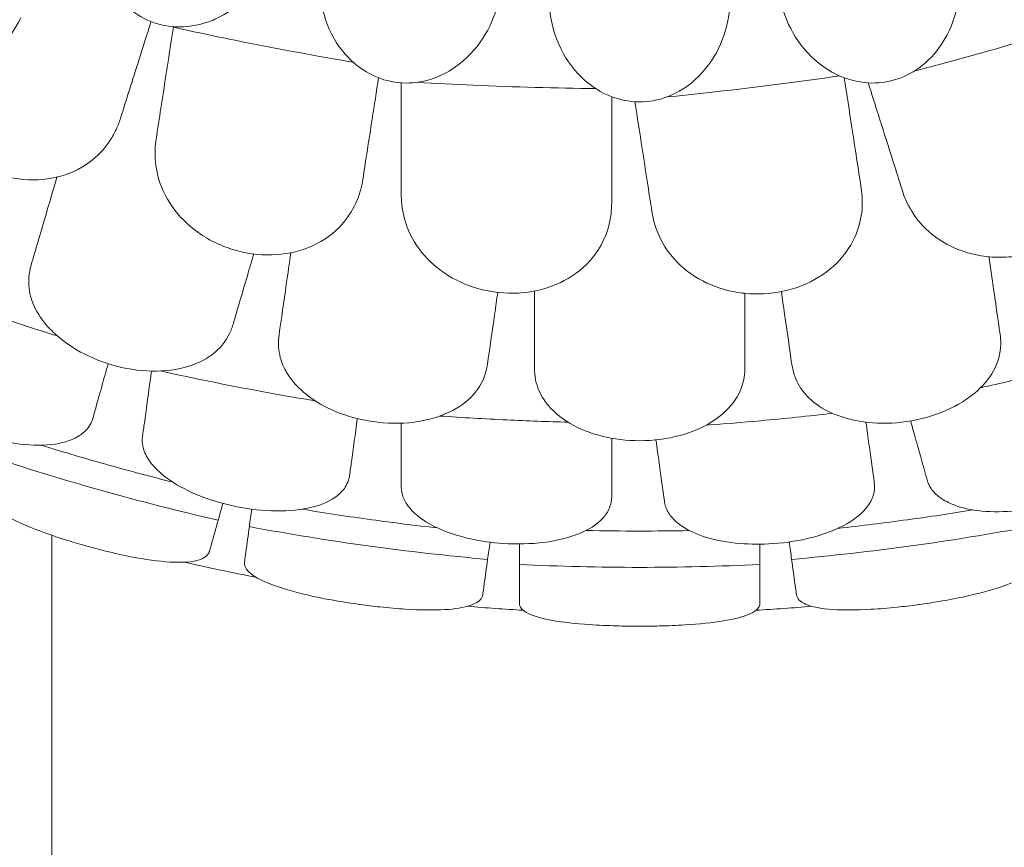
# Model space of a CAD drawing. Units: millimetres. Extents: x 108689 to 159324, y 0 to 99216.
# Drawn here: x 138420 to 139075, y 79037 to 79587 of the extents above; entities that cross this region are included whole.
import ezdxf

# ---------------------------------------------------------------- set-up
doc = ezdxf.new("R2010")
doc.units = ezdxf.units.MM

# ---------------------------------------------------------------- blocks, each defined once
blk = doc.blocks.new('A$C004826A2')
at = {"color": 0, "linetype": 'Continuous', "lineweight": 0}
blk.add_line((47851.81, 86116.29), (47851.81, 85590.21), dxfattribs=at)
at = {"color": 0, "linetype": 'Continuous', "lineweight": 0, "extrusion": (0, 0, -1)}
for start, end in [(280.82078, 282.87364), (273.26834, 274.83139), (265.16861, 266.73166)]:
    blk.add_arc((-48242.78, 87423.36), 1359.13, start, end, dxfattribs=at)
at = {"color": 0, "linetype": 'Continuous', "lineweight": 0}
for points, knots in [([(47884.76, 86540.43), (47884.38, 86539.3), (47884.03, 86538.16), (47881.62, 86529.5), (47880.73, 86521.57), (47881.57, 86504.82), (47883.61, 86495.93), (47890.41, 86481.16), (47894.52, 86475.05), (47904.27, 86465.38), (47909.54, 86461.68), (47921.37, 86456.35), (47927.72, 86454.85), (47941.48, 86454.19), (47948.63, 86455.34), (47955.36, 86457.66), (47957, 86458.22), (47958.61, 86458.85), (47968.11, 86463.04), (47975.17, 86468.07), (47986.95, 86479.94), (47991.72, 86486.77), (47996.5, 86496.77), (47997.61, 86499.52), (47998.55, 86502.31)], [10.188926, 10.188926, 10.188926, 10.188926, 10.581477, 10.581477, 13.146793, 13.146793, 15.985301, 15.985301, 18.231034, 18.231034, 20.172086, 20.172086, 22.138107, 22.138107, 24.33502, 24.33502, 24.33502, 24.870791, 24.870791, 27.549189, 27.549189, 30.193461, 30.193461, 31.157341, 31.157341, 31.157341, 31.157341]), ([(48149.44, 86474.98), (48149.26, 86473.85), (48149.05, 86472.72), (48147.19, 86464.01), (48144.33, 86456.6), (48135.87, 86442.18), (48129.95, 86435.23), (48117.07, 86425.28), (48110.6, 86421.76), (48097.47, 86417.7), (48091.1, 86416.85), (48078.13, 86417.61), (48071.81, 86419.22), (48059.31, 86425), (48053.5, 86429.34), (48048.61, 86434.5), (48047.45, 86435.73), (48046.34, 86437), (48039.45, 86445.57), (48035.33, 86453.96), (48030.59, 86470.66), (48029.72, 86478.96), (48030.35, 86489.5), (48030.62, 86491.91), (48031, 86494.29)], [-31.195813, -31.195813, -31.195813, -31.195813, -30.819143, -30.819143, -28.265216, -28.265216, -25.423752, -25.423752, -23.175087, -23.175087, -21.232292, -21.232292, -19.265635, -19.265635, -17.069486, -17.069486, -17.069486, -16.547272, -16.547272, -13.667853, -13.667853, -11.017376, -11.017376, -10.229278, -10.229278, -10.229278, -10.229278]), ([(48454.55, 86494.29), (48454.73, 86493.2), (48454.88, 86492.1), (48455.9, 86483.28), (48455.54, 86475.34), (48452.1, 86458.95), (48448.69, 86450.46), (48439.64, 86436.91), (48434.61, 86431.51), (48423.45, 86423.48), (48417.67, 86420.65), (48405.15, 86417.23), (48398.64, 86416.75), (48384.97, 86418.25), (48378.09, 86420.5), (48371.82, 86423.83), (48370.36, 86424.61), (48368.93, 86425.45), (48359.72, 86431.33), (48353.14, 86437.94), (48343.33, 86452.22), (48339.84, 86459.8), (48337.05, 86470.07), (48336.52, 86472.52), (48336.12, 86474.98)], [-31.181183, -31.181183, -31.181183, -31.181183, -30.81699, -30.81699, -28.260032, -28.260032, -25.414307, -25.414307, -23.163198, -23.163198, -21.219943, -21.219943, -19.255083, -19.255083, -17.061797, -17.061797, -17.061797, -16.55056, -16.55056, -13.678675, -13.678675, -11.029373, -11.029373, -10.214614, -10.214614, -10.214614, -10.214614]), ([(48302.78, 86472.28), (48302.78, 86469.4), (48302.6, 86466.51), (48301.28, 86455.57), (48298.94, 86447.57), (48291.56, 86432.55), (48286.46, 86425.5), (48278.66, 86418.38), (48277.21, 86417.16), (48275.69, 86416.02), (48270.03, 86411.72), (48263.6, 86408.4), (48250.35, 86404.74), (48243.85, 86404.18), (48230.94, 86405.55), (48224.78, 86407.42), (48212.48, 86413.57), (48206.65, 86418.1), (48195.55, 86430.04), (48190.84, 86437.87), (48184.83, 86453.49), (48183.21, 86461.26), (48182.8, 86470.1), (48182.78, 86471.19), (48182.78, 86472.28)], [-31.140719, -31.140719, -31.140719, -31.140719, -30.199596, -30.199596, -27.554212, -27.554212, -24.869334, -24.869334, -24.283033, -24.283033, -24.283033, -22.090144, -22.090144, -20.125191, -20.125191, -18.181461, -18.181461, -15.929489, -15.929489, -13.082933, -13.082933, -10.529956, -10.529956, -10.171209, -10.171209, -10.171209, -10.171209]), ([(47831.21, 86460.5), (47826.87, 86452.98), (47822.62, 86445.63), (47814.4, 86431.37), (47810.42, 86424.49), (47806.6, 86417.88)], [-5.434475, -5.434475, -5.434475, -5.434475, -2.710307, -2.710307, 0, 0, 0, 0]), ([(47932.64, 86454.27), (47948.36, 86450.8), (47964.04, 86447.5), (48004.19, 86439.46), (48028.49, 86434.99), (48052.25, 86430.97)], [346.016443, 346.016443, 346.016443, 346.016443, 350.456879, 350.456879, 357.471269, 357.471269, 357.471269, 357.471269]), ([(48425.39, 86425.04), (48430.72, 86426.43), (48436.03, 86427.84), (48471.69, 86437.41), (48501.35, 86446), (48529.82, 86454.78)], [348.925182, 348.925182, 348.925182, 348.925182, 350.456879, 350.456879, 359.253678, 359.253678, 359.253678, 359.253678]), ([(48094.76, 86417.63), (48107.28, 86416.88), (48119.74, 86416.23), (48159.82, 86414.46), (48187.09, 86413.72), (48213.58, 86413.41)], [346.990102, 346.990102, 346.990102, 346.990102, 350.456879, 350.456879, 358.212081, 358.212081, 358.212081, 358.212081]), ([(48260.95, 86407.87), (48271.73, 86408.93), (48282.45, 86410.06), (48321.35, 86414.41), (48349.06, 86418.01), (48375.79, 86421.9)], [347.718057, 347.718057, 347.718057, 347.718057, 350.714825, 350.714825, 358.665393, 358.665393, 358.665393, 358.665393]), ([(47782.73, 86376.53), (47783.02, 86376.23), (47783.32, 86375.94), (47787.12, 86372.22), (47790.99, 86369.09), (47799.19, 86363.65), (47803.45, 86361.32), (47807.91, 86359.39), (47815.96, 86355.89), (47824.48, 86353.7), (47841.58, 86352.25), (47849.93, 86353.01), (47865.74, 86357.45), (47872.94, 86361.2), (47883.49, 86369.81), (47887.3, 86374.07), (47892.03, 86381.26), (47893.46, 86383.85), (47894.7, 86386.54)], [43.417105, 43.417105, 43.417105, 43.417105, 43.546729, 43.546729, 45.071399, 45.071399, 46.530354, 46.530354, 46.530354, 49.16333, 49.16333, 51.802433, 51.802433, 54.543909, 54.543909, 56.550307, 56.550307, 57.596239, 57.596239, 57.596239, 57.596239]), ([(47920.49, 86373.32), (47920.21, 86367.37), (47920.81, 86361.39), (47924.15, 86348.33), (47927.34, 86341.37), (47936.35, 86328.51), (47942.11, 86322.71), (47952.91, 86314.99), (47957.22, 86312.48), (47966.15, 86308.35), (47970.72, 86306.71), (47975.42, 86305.47), (47983.91, 86303.24), (47992.66, 86302.39), (48009.78, 86303.56), (48017.92, 86305.58), (48032.87, 86312.39), (48039.41, 86317.19), (48048.52, 86327.32), (48051.63, 86332.1), (48055.22, 86339.94), (48056.23, 86342.71), (48057.04, 86345.56)], [36.245477, 36.245477, 36.245477, 36.245477, 38.347722, 38.347722, 40.938819, 40.938819, 43.546729, 43.546729, 45.071399, 45.071399, 46.530354, 46.530354, 46.530354, 49.16333, 49.16333, 51.802433, 51.802433, 54.543909, 54.543909, 56.550307, 56.550307, 57.596239, 57.596239, 57.596239, 57.596239]), ([(48419.87, 86339.35), (48422.27, 86333.89), (48425.45, 86328.8), (48434.25, 86318.57), (48440.19, 86313.75), (48453.97, 86306.22), (48461.71, 86303.58), (48474.82, 86301.45), (48479.79, 86301.12), (48489.62, 86301.38), (48494.45, 86301.94), (48499.21, 86302.92), (48507.81, 86304.68), (48516.03, 86307.8), (48530.85, 86316.45), (48537.25, 86321.87), (48547.62, 86334.61), (48551.36, 86341.81), (48555.03, 86354.93), (48555.69, 86360.6), (48555.43, 86369.21), (48555.11, 86372.15), (48554.57, 86375.06)], [36.245477, 36.245477, 36.245477, 36.245477, 38.347722, 38.347722, 40.938819, 40.938819, 43.546729, 43.546729, 45.071399, 45.071399, 46.530354, 46.530354, 46.530354, 49.16333, 49.16333, 51.802433, 51.802433, 54.543909, 54.543909, 56.550307, 56.550307, 57.596239, 57.596239, 57.596239, 57.596239]), ([(48252.33, 86325.02), (48253.86, 86319.26), (48256.23, 86313.74), (48263.36, 86302.29), (48268.5, 86296.62), (48280.97, 86287.08), (48288.21, 86283.28), (48300.84, 86279.18), (48305.7, 86278.09), (48315.46, 86276.85), (48320.31, 86276.66), (48325.17, 86276.9), (48333.94, 86277.34), (48342.54, 86279.16), (48358.51, 86285.45), (48365.66, 86289.83), (48377.85, 86300.83), (48382.64, 86307.38), (48388.27, 86319.78), (48389.8, 86325.28), (48390.85, 86333.84), (48390.98, 86336.79), (48390.89, 86339.75)], [36.245477, 36.245477, 36.245477, 36.245477, 38.347722, 38.347722, 40.938819, 40.938819, 43.546729, 43.546729, 45.071399, 45.071399, 46.530354, 46.530354, 46.530354, 49.16333, 49.16333, 51.802433, 51.802433, 54.543909, 54.543909, 56.550307, 56.550307, 57.596239, 57.596239, 57.596239, 57.596239]), ([(48084.55, 86336.43), (48085.19, 86330.5), (48086.69, 86324.69), (48091.99, 86312.29), (48096.2, 86305.9), (48107.07, 86294.57), (48113.65, 86289.71), (48125.5, 86283.73), (48130.14, 86281.91), (48139.6, 86279.19), (48144.36, 86278.26), (48149.2, 86277.76), (48157.93, 86276.85), (48166.71, 86277.34), (48183.45, 86281.12), (48191.19, 86284.36), (48204.92, 86293.37), (48210.65, 86299.11), (48218.11, 86310.51), (48220.45, 86315.71), (48222.8, 86324), (48223.38, 86326.9), (48223.74, 86329.84)], [36.245477, 36.245477, 36.245477, 36.245477, 38.347722, 38.347722, 40.938819, 40.938819, 43.546729, 43.546729, 45.071399, 45.071399, 46.530354, 46.530354, 46.530354, 49.16333, 49.16333, 51.802433, 51.802433, 54.543909, 54.543909, 56.550307, 56.550307, 57.596239, 57.596239, 57.596239, 57.596239]), ([(47837.99, 86295.97), (47837.22, 86293.33), (47836.72, 86290.66), (47836.11, 86283.14), (47836.66, 86278.33), (47838.16, 86273.62)], [4.436394, 4.436394, 4.436394, 4.436394, 5.544608, 5.544608, 7.542114, 7.542114, 7.542114, 7.542114]), ([(47758.37, 86282.23), (47783.78, 86272.7), (47809.16, 86263.83), (47841.38, 86253.32), (47848.42, 86251.07), (47855.44, 86248.87)], [337.245062, 337.245062, 337.245062, 337.245062, 344.885342, 344.885342, 347.028224, 347.028224, 347.028224, 347.028224]), ([(47838.16, 86273.62), (47838.63, 86272.15), (47839.19, 86270.67), (47842.24, 86263.77), (47845.83, 86258.52), (47855.38, 86248.45), (47861.39, 86243.76), (47875.35, 86235.54), (47883.24, 86232.15), (47891.5, 86229.73), (47900.38, 86227.12), (47909.5, 86225.68), (47927.07, 86225.34), (47935.35, 86226.41), (47949.47, 86230.8), (47955.34, 86233.88), (47960.1, 86237.82)], [36.525891, 36.525891, 36.525891, 36.525891, 37.154362, 37.154362, 39.485758, 39.485758, 41.959905, 41.959905, 44.540871, 44.540871, 44.540871, 47.316591, 47.316591, 50.059009, 50.059009, 52.562378, 52.562378, 52.562378, 52.562378]), ([(47960.1, 86237.82), (47964.95, 86241.84), (47968.6, 86246.83), (47971.48, 86253.9), (47971.93, 86255.2), (47972.32, 86256.53)], [0, 0, 0, 0, 2.549413, 2.549413, 3.108467, 3.108467, 3.108467, 3.108467]), ([(48002.95, 86249.87), (48002.55, 86247.15), (48002.44, 86244.43), (48002.91, 86236.9), (48004.14, 86232.21), (48006.29, 86227.77)], [4.436394, 4.436394, 4.436394, 4.436394, 5.544608, 5.544608, 7.542114, 7.542114, 7.542114, 7.542114]), ([(48479.27, 86227.77), (48482.01, 86233.44), (48483.25, 86239.5), (48482.94, 86247.12), (48482.81, 86248.5), (48482.61, 86249.87)], [0, 0, 0, 0, 2.549413, 2.549413, 3.108467, 3.108467, 3.108467, 3.108467]), ([(47881.59, 86203.08), (47882.66, 86206.89), (47883.9, 86211.32), (47886.5, 86220.63), (47887.83, 86225.36), (47889.25, 86230.42)], [0, 0, 0, 0, 2.165659, 2.165659, 4.057385, 4.057385, 4.057385, 4.057385]), ([(48006.29, 86227.77), (48006.96, 86226.37), (48007.73, 86225), (48011.73, 86218.6), (48016.03, 86213.92), (48026.91, 86205.3), (48033.54, 86201.51), (48048.52, 86195.37), (48056.82, 86193.14), (48065.33, 86191.92), (48074.49, 86190.6), (48083.72, 86190.47), (48101.17, 86192.63), (48109.21, 86194.87), (48122.56, 86201.22), (48127.94, 86205.1), (48132.09, 86209.68)], [36.525891, 36.525891, 36.525891, 36.525891, 37.154362, 37.154362, 39.485758, 39.485758, 41.959905, 41.959905, 44.540871, 44.540871, 44.540871, 47.316591, 47.316591, 50.059009, 50.059009, 52.562378, 52.562378, 52.562378, 52.562378]), ([(48132.09, 86209.68), (48136.32, 86214.35), (48139.21, 86219.81), (48141.06, 86227.22), (48141.32, 86228.57), (48141.52, 86229.95)], [0, 0, 0, 0, 2.549413, 2.549413, 3.108467, 3.108467, 3.108467, 3.108467]), ([(48172.78, 86227.71), (48172.78, 86224.93), (48173.05, 86222.2), (48174.61, 86214.82), (48176.49, 86210.38), (48179.23, 86206.31)], [4.436425, 4.436425, 4.436425, 4.436425, 5.554605, 5.554605, 7.542102, 7.542102, 7.542102, 7.542102]), ([(48306.32, 86206.31), (48309.85, 86211.53), (48311.93, 86217.35), (48312.71, 86224.94), (48312.78, 86226.32), (48312.78, 86227.71)], [0, 0, 0, 0, 2.549444, 2.549444, 3.108467, 3.108467, 3.108467, 3.108467]), ([(48344.04, 86229.95), (48344.43, 86227.22), (48345.08, 86224.58), (48347.66, 86217.49), (48350.16, 86213.34), (48353.47, 86209.68)], [4.436394, 4.436394, 4.436394, 4.436394, 5.544607, 5.544607, 7.542114, 7.542114, 7.542114, 7.542114]), ([(48353.47, 86209.68), (48354.51, 86208.53), (48355.63, 86207.43), (48361.27, 86202.42), (48366.72, 86199.13), (48379.59, 86193.94), (48387.01, 86192.17), (48403.12, 86190.49), (48411.71, 86190.69), (48420.23, 86191.92), (48429.38, 86193.23), (48438.28, 86195.71), (48454.41, 86202.7), (48461.49, 86207.11), (48472.52, 86216.97), (48476.58, 86222.21), (48479.27, 86227.77)], [36.525891, 36.525891, 36.525891, 36.525891, 37.154362, 37.154362, 39.485758, 39.485758, 41.959905, 41.959905, 44.540871, 44.540871, 44.540871, 47.316591, 47.316591, 50.059009, 50.059009, 52.562378, 52.562378, 52.562378, 52.562378]), ([(48469.55, 86214.43), (48476.18, 86215.9), (48482.81, 86217.41), (48505.41, 86222.68), (48521.35, 86226.61), (48537.23, 86230.75)], [5.335628, 5.335628, 5.335628, 5.335628, 7.375632, 7.375632, 12.301114, 12.301114, 12.301114, 12.301114]), ([(47746.64, 86226.38), (47747.49, 86223.75), (47748.79, 86221.08), (47753.39, 86213.98), (47757.4, 86209.59), (47767.69, 86200.9), (47774.02, 86196.69), (47787.37, 86189.54), (47794.17, 86186.55), (47801.2, 86184.07), (47809.98, 86180.96), (47818.96, 86178.69), (47836.18, 86176.13), (47844.27, 86175.86), (47858.44, 86177.42), (47864.43, 86179.2), (47871.85, 86183.57), (47874.12, 86185.52), (47876.9, 86189.13), (47877.75, 86190.59), (47878.67, 86192.83), (47878.91, 86193.53), (47879.11, 86194.25)], [35.659468, 35.659468, 35.659468, 35.659468, 37.073345, 37.073345, 39.413477, 39.413477, 41.904853, 41.904853, 44.140244, 44.140244, 44.140244, 46.936423, 46.936423, 49.708209, 49.708209, 52.421945, 52.421945, 54.028177, 54.028177, 55.000313, 55.000313, 55.427605, 55.427605, 55.427605, 55.427605]), ([(47917.56, 86221.72), (47916.71, 86215.6), (47915.93, 86209.92), (47914.52, 86199.63), (47913.89, 86195.06), (47913.35, 86191.14)], [0, 0, 0, 0, 2.185252, 2.185252, 4.369114, 4.369114, 4.369114, 4.369114]), ([(47924.15, 86225.58), (47948.64, 86220.13), (47973.02, 86215.23), (48007.1, 86209.08), (48017.01, 86207.37), (48026.88, 86205.76)], [337.811221, 337.811221, 337.811221, 337.811221, 344.885342, 344.885342, 347.807782, 347.807782, 347.807782, 347.807782]), ([(48179.23, 86206.31), (48180.1, 86205.03), (48181.05, 86203.77), (48185.92, 86198.01), (48190.84, 86193.98), (48202.85, 86187.01), (48209.94, 86184.2), (48225.65, 86180.25), (48234.18, 86179.22), (48242.78, 86179.22), (48252.03, 86179.22), (48261.19, 86180.41), (48278.15, 86185.03), (48285.79, 86188.39), (48298.1, 86196.58), (48302.87, 86201.19), (48306.32, 86206.31)], [36.525891, 36.525891, 36.525891, 36.525891, 37.154362, 37.154362, 39.485758, 39.485758, 41.959905, 41.959905, 44.540871, 44.540871, 44.540871, 47.316591, 47.316591, 50.059009, 50.059009, 52.562378, 52.562378, 52.562378, 52.562378]), ([(48051.11, 86165.27), (48051.65, 86169.19), (48052.28, 86173.74), (48053.61, 86183.47), (48054.31, 86188.51), (48055.05, 86193.91)], [0, 0, 0, 0, 2.165659, 2.165659, 4.120162, 4.120162, 4.120162, 4.120162]), ([(48110.03, 86195.64), (48124.87, 86194.59), (48139.72, 86193.71), (48168.07, 86192.39), (48181.57, 86191.9), (48195.07, 86191.56)], [2.834678, 2.834678, 2.834678, 2.834678, 7.301274, 7.301274, 11.353311, 11.353311, 11.353311, 11.353311]), ([(48287.03, 86189.56), (48299.13, 86190.42), (48311.23, 86191.4), (48339.23, 86193.93), (48355.14, 86195.58), (48371.03, 86197.43)], [3.659029, 3.659029, 3.659029, 3.659029, 7.30114, 7.30114, 12.099492, 12.099492, 12.099492, 12.099492]), ([(48084.21, 86190.9), (48084.21, 86185.05), (48084.21, 86179.6), (48084.21, 86169.55), (48084.21, 86165), (48084.21, 86161.08)], [0.058008, 0.058008, 0.058008, 0.058008, 2.133813, 2.133813, 4.266302, 4.266302, 4.266302, 4.266302]), ([(48397.18, 86163.58), (48396.65, 86167.47), (48396.03, 86171.95), (48394.73, 86181.44), (48394.06, 86186.32), (48393.34, 86191.52)], [0, 0, 0, 0, 2.113294, 2.113294, 3.999473, 3.999473, 3.999473, 3.999473]), ([(48423.01, 86192.35), (48424.11, 86188.43), (48425.15, 86184.71), (48427.47, 86176.43), (48428.68, 86172.12), (48429.73, 86168.38)], [0.580659, 0.580659, 0.580659, 0.580659, 2.081557, 2.081557, 4.161947, 4.161947, 4.161947, 4.161947]), ([(47912.11, 86182.12), (47911.95, 86180.94), (47911.9, 86179.76), (47912.09, 86176.09), (47912.69, 86173.59), (47914.97, 86168.22), (47916.79, 86165.38), (47922.62, 86158.61), (47927.19, 86154.8), (47938.57, 86147.6), (47945.42, 86144.29), (47959.62, 86139.02), (47966.76, 86136.99), (47974.06, 86135.48), (47983.19, 86133.6), (47992.39, 86132.57), (48009.8, 86132.38), (48017.85, 86133.21), (48031.67, 86136.69), (48037.37, 86139.27), (48044.13, 86144.61), (48046.11, 86146.85), (48048.37, 86150.8), (48049.01, 86152.36), (48049.62, 86154.71), (48049.76, 86155.44), (48049.86, 86156.18)], [33.347006, 33.347006, 33.347006, 33.347006, 34.032974, 34.032974, 35.447825, 35.447825, 37.073345, 37.073345, 39.413477, 39.413477, 41.904853, 41.904853, 44.140244, 44.140244, 44.140244, 46.936423, 46.936423, 49.708209, 49.708209, 52.421945, 52.421945, 54.028177, 54.028177, 55.000313, 55.000313, 55.427605, 55.427605, 55.427605, 55.427605]), ([(48224.21, 86154.28), (48224.21, 86158.2), (48224.21, 86162.73), (48224.21, 86171.84), (48224.21, 86176.21), (48224.21, 86180.85)], [0, 0, 0, 0, 2.113537, 2.113537, 3.804116, 3.804116, 3.804116, 3.804116]), ([(48434, 86153.14), (48434.32, 86152), (48434.74, 86150.89), (48436.38, 86147.6), (48437.92, 86145.54), (48442.15, 86141.53), (48444.96, 86139.65), (48453, 86135.76), (48458.71, 86134.1), (48472.02, 86132.02), (48479.61, 86131.71), (48494.74, 86132.54), (48502.1, 86133.52), (48509.4, 86135.05), (48518.52, 86136.96), (48527.37, 86139.68), (48543.41, 86146.44), (48550.46, 86150.41), (48561.76, 86159.1), (48565.96, 86163.74), (48570.03, 86171.33), (48570.95, 86174.18), (48571.45, 86178.7), (48571.41, 86180.39), (48571.04, 86182.78), (48570.88, 86183.51), (48570.68, 86184.23)], [33.347006, 33.347006, 33.347006, 33.347006, 34.032974, 34.032974, 35.447825, 35.447825, 37.073345, 37.073345, 39.413477, 39.413477, 41.904853, 41.904853, 44.140244, 44.140244, 44.140244, 46.936423, 46.936423, 49.708209, 49.708209, 52.421945, 52.421945, 54.028177, 54.028177, 55.000313, 55.000313, 55.427605, 55.427605, 55.427605, 55.427605]), ([(47844.78, 86176.22), (47859.85, 86171.54), (47874.82, 86167.13), (47903.59, 86159.07), (47917.78, 86155.29), (47932.17, 86151.66)], [305.637556, 305.637556, 305.637556, 305.637556, 310.25347, 310.25347, 314.599505, 314.599505, 314.599505, 314.599505]), ([(48253.64, 86179.77), (48254.39, 86174.35), (48255.08, 86169.28), (48256.42, 86159.6), (48257.03, 86155.1), (48257.57, 86151.21)], [0.175377, 0.175377, 0.175377, 0.175377, 2.134226, 2.134226, 4.26715, 4.26715, 4.26715, 4.26715]), ([(47962.46, 86126.36), (47936.46, 86132.3), (47910.59, 86138.88), (47859.21, 86153.28), (47833.69, 86161.1), (47808.39, 86169.52)], [0.163148, 0.163148, 0.163148, 0.163148, 8.167214, 8.167214, 16.171279, 16.171279, 16.171279, 16.171279]), ([(48429.73, 86168.38), (48429.8, 86168.11), (48429.88, 86167.85), (48431.35, 86162.59), (48432.7, 86157.76), (48434, 86153.14)], [-32.946507, -32.946507, -32.946507, -32.946507, -32.811731, -32.811731, -30.254629, -30.254629, -30.254629, -30.254629]), ([(48398.9, 86151.12), (48398.36, 86154.99), (48397.81, 86159), (48397.23, 86163.28), (48397.21, 86163.43), (48397.18, 86163.58)], [30.71856, 30.71856, 30.71856, 30.71856, 32.780048, 32.780048, 32.856189, 32.856189, 32.856189, 32.856189]), ([(47802.58, 86148.78), (47801.84, 86146.14), (47802.92, 86143.19), (47808.84, 86136.61), (47813.97, 86132.98), (47827.37, 86125.83), (47835.33, 86122.35), (47849.62, 86117), (47855.15, 86115.1), (47865.09, 86111.94), (47869.37, 86110.66), (47873.99, 86109.36), (47874.28, 86109.27), (47874.57, 86109.19), (47878.9, 86107.98), (47883.23, 86106.84), (47893.32, 86104.36), (47898.99, 86103.11), (47914.04, 86100.18), (47922.77, 86098.97), (47937.18, 86098.09), (47942.94, 86098.33), (47952.12, 86100.3), (47955.2, 86102.17), (47956.47, 86105.07), (47956.57, 86105.34), (47956.64, 86105.61)], [-12.986639, -12.986639, -12.986639, -12.986639, -9.866273, -9.866273, -6.465865, -6.465865, -3.2744, -3.2744, -1.43478, -1.43478, -0.087395, -0.087395, 0.00338, 0.00338, 0.00338, 1.351854, 1.351854, 3.170884, 3.170884, 6.378458, 6.378458, 9.36717, 9.36717, 12.667155, 12.667155, 12.990018, 12.990018, 12.990018, 12.990018]), ([(48084.21, 86148.65), (48084.21, 86147.47), (48084.32, 86146.28), (48085, 86142.68), (48085.94, 86140.28), (48088.93, 86135.28), (48091.12, 86132.71), (48097.82, 86126.79), (48102.87, 86123.65), (48115.12, 86118.06), (48122.35, 86115.71), (48137.14, 86112.43), (48144.49, 86111.39), (48151.93, 86110.89), (48161.23, 86110.26), (48170.48, 86110.5), (48187.75, 86112.68), (48195.62, 86114.6), (48208.84, 86119.92), (48214.13, 86123.26), (48220.1, 86129.47), (48221.76, 86131.96), (48223.46, 86136.18), (48223.88, 86137.82), (48224.16, 86140.22), (48224.21, 86140.96), (48224.21, 86141.71)], [33.347006, 33.347006, 33.347006, 33.347006, 34.032974, 34.032974, 35.447825, 35.447825, 37.073345, 37.073345, 39.413477, 39.413477, 41.904853, 41.904853, 44.140244, 44.140244, 44.140244, 46.936423, 46.936423, 49.708209, 49.708209, 52.421945, 52.421945, 54.028177, 54.028177, 55.000313, 55.000313, 55.427605, 55.427605, 55.427605, 55.427605]), ([(48224.21, 86141.71), (48224.21, 86145.62), (48224.21, 86149.67), (48224.21, 86153.98), (48224.21, 86154.13), (48224.21, 86154.28)], [30.71856, 30.71856, 30.71856, 30.71856, 32.780048, 32.780048, 32.853648, 32.853648, 32.853648, 32.853648]), ([(48259.26, 86138.93), (48259.42, 86137.76), (48259.69, 86136.6), (48260.86, 86133.12), (48262.11, 86130.87), (48265.75, 86126.32), (48268.28, 86124.08), (48275.72, 86119.13), (48281.15, 86116.7), (48294.05, 86112.83), (48301.53, 86111.49), (48316.63, 86110.25), (48324.06, 86110.22), (48331.49, 86110.74), (48340.79, 86111.39), (48349.92, 86112.88), (48366.74, 86117.4), (48374.27, 86120.37), (48386.64, 86127.44), (48391.43, 86131.47), (48396.49, 86138.43), (48397.8, 86141.13), (48398.91, 86145.54), (48399.1, 86147.22), (48399.06, 86149.64), (48399, 86150.38), (48398.9, 86151.12)], [33.347006, 33.347006, 33.347006, 33.347006, 34.032974, 34.032974, 35.447825, 35.447825, 37.073345, 37.073345, 39.413477, 39.413477, 41.904853, 41.904853, 44.140244, 44.140244, 44.140244, 46.936423, 46.936423, 49.708209, 49.708209, 52.421945, 52.421945, 54.028177, 54.028177, 55.000313, 55.000313, 55.427605, 55.427605, 55.427605, 55.427605]), ([(48018.3, 86133.64), (48033.87, 86131.06), (48049.31, 86128.73), (48078.9, 86124.66), (48093.47, 86122.84), (48108.22, 86121.21)], [305.637556, 305.637556, 305.637556, 305.637556, 310.25347, 310.25347, 314.599505, 314.599505, 314.599505, 314.599505]), ([(48374.59, 86120.9), (48390.28, 86122.62), (48405.77, 86124.54), (48435.36, 86128.6), (48449.88, 86130.79), (48464.53, 86133.19)], [305.637556, 305.637556, 305.637556, 305.637556, 310.25347, 310.25347, 314.599505, 314.599505, 314.599505, 314.599505]), ([(47956.64, 86105.61), (47956.85, 86106.35), (47957.07, 86107.11), (47957.28, 86107.89), (47957.52, 86108.74), (47957.76, 86109.6), (47959.35, 86115.25), (47960.85, 86120.61), (47962.46, 86126.36)], [14.679263, 14.679263, 14.679263, 14.679263, 15.496467, 15.496467, 15.496467, 16.377125, 16.377125, 21.132815, 21.132815, 21.132815, 21.132815]), ([(47983.17, 86122.05), (47982.36, 86116.16), (47981.6, 86110.66), (47980.8, 86104.84), (47980.68, 86103.94), (47980.56, 86103.06), (47980.33, 86101.44), (47980.12, 86099.92), (47979.93, 86098.47)], [-21.132202, -21.132202, -21.132202, -21.132202, -16.389602, -16.389602, -15.496694, -15.496694, -15.496694, -13.857115, -13.857115, -13.857115, -13.857115]), ([(48141.68, 86100.27), (48115.11, 86102.62), (48088.59, 86105.61), (48035.73, 86112.88), (48009.38, 86117.15), (47983.17, 86122.05)], [0.163148, 0.163148, 0.163148, 0.163148, 8.167216, 8.167216, 16.171279, 16.171279, 16.171279, 16.171279]), ([(48502.39, 86122.05), (48476.18, 86117.15), (48449.83, 86112.88), (48396.97, 86105.61), (48370.45, 86102.62), (48343.88, 86100.27)], [0.163148, 0.163148, 0.163148, 0.163148, 8.167216, 8.167216, 16.171279, 16.171279, 16.171279, 16.171279]), ([(48207.13, 86119.48), (48219.01, 86119.23), (48230.89, 86119.11), (48253.79, 86119.11), (48264.8, 86119.21), (48275.81, 86119.42)], [4.601636, 4.601636, 4.601636, 4.601636, 8.167029, 8.167029, 11.47002, 11.47002, 11.47002, 11.47002]), ([(47979.93, 86098.47), (47979.58, 86095.95), (47981.01, 86093.37), (47987.6, 86087.97), (47993.15, 86085.2), (48007.34, 86080.15), (48015.65, 86077.88), (48030.52, 86074.61), (48036.31, 86073.5), (48046.67, 86071.73), (48051.12, 86071.04), (48056, 86070.35), (48056.4, 86070.3), (48056.8, 86070.24), (48061.21, 86069.63), (48065.62, 86069.09), (48075.87, 86067.99), (48081.62, 86067.49), (48096.88, 86066.54), (48105.68, 86066.42), (48120.07, 86067.27), (48125.76, 86068.17), (48134.64, 86071.09), (48137.46, 86073.21), (48138.34, 86076.12), (48138.4, 86076.4), (48138.44, 86076.69)], [-13.024109, -13.024109, -13.024109, -13.024109, -9.953666, -9.953666, -6.52526, -6.52526, -3.334004, -3.334004, -1.475324, -1.475324, -0.117755, -0.117755, 0.003353, 0.003353, 0.003353, 1.340434, 1.340434, 3.147071, 3.147071, 6.354295, 6.354295, 9.353659, 9.353659, 12.682102, 12.682102, 13.027463, 13.027463, 13.027463, 13.027463]), ([(48138.44, 86076.69), (48138.63, 86078.13), (48138.84, 86079.66), (48139.07, 86081.27), (48139.19, 86082.14), (48139.31, 86083.03), (48140.11, 86088.84), (48140.86, 86094.36), (48141.68, 86100.27)], [13.857998, 13.857998, 13.857998, 13.857998, 15.496467, 15.496467, 15.496467, 16.377125, 16.377125, 21.132815, 21.132815, 21.132815, 21.132815]), ([(48162.78, 86096.91), (48162.78, 86095.83), (48162.78, 86094.77), (48162.78, 86093.74), (48162.78, 86089.7), (48162.78, 86085.88), (48162.78, 86081.44), (48162.78, 86080.54), (48162.78, 86079.65), (48162.78, 86076.37), (48162.78, 86073.45), (48162.78, 86070.86)], [-20.613998, -20.613998, -20.613998, -20.613998, -19.753998, -19.753998, -19.753998, -16.389602, -16.389602, -15.496694, -15.496694, -15.496694, -12.199267, -12.199267, -12.199267, -12.199267]), ([(48322.78, 86096.91), (48296.14, 86095.6), (48269.46, 86094.95), (48216.1, 86094.95), (48189.42, 86095.6), (48162.78, 86096.91)], [0.163148, 0.163148, 0.163148, 0.163148, 8.167238, 8.167238, 16.171298, 16.171298, 16.171298, 16.171298]), ([(48322.78, 86070.86), (48322.78, 86073.45), (48322.78, 86076.37), (48322.78, 86079.65), (48322.78, 86080.52), (48322.78, 86081.42), (48322.78, 86085.85), (48322.78, 86089.68), (48322.78, 86093.74), (48322.78, 86094.77), (48322.78, 86095.83), (48322.78, 86096.91)], [366.882112, 366.882112, 366.882112, 366.882112, 370.179279, 370.179279, 370.179279, 371.059936, 371.059936, 374.437109, 374.437109, 374.437109, 375.297278, 375.297278, 375.297278, 375.297278]), ([(48343.88, 86100.27), (48344.69, 86094.37), (48345.45, 86088.87), (48346.25, 86083.05), (48346.37, 86082.15), (48346.49, 86081.27), (48346.71, 86079.66), (48346.92, 86078.13), (48347.12, 86076.69)], [-21.132202, -21.132202, -21.132202, -21.132202, -16.389602, -16.389602, -15.496694, -15.496694, -15.496694, -13.857364, -13.857364, -13.857364, -13.857364]), ([(48347.12, 86076.69), (48347.47, 86074.17), (48349.54, 86072.06), (48357.35, 86068.64), (48363.44, 86067.48), (48378.46, 86066.44), (48387.08, 86066.5), (48402.28, 86067.36), (48408.15, 86067.85), (48418.61, 86068.94), (48423.08, 86069.47), (48427.96, 86070.13), (48428.36, 86070.19), (48428.76, 86070.24), (48433.18, 86070.85), (48437.57, 86071.52), (48447.74, 86073.22), (48453.4, 86074.29), (48468.35, 86077.49), (48476.86, 86079.75), (48490.49, 86084.45), (48495.72, 86086.85), (48503.49, 86092.06), (48505.63, 86094.87), (48505.69, 86097.9), (48505.67, 86098.19), (48505.63, 86098.47)], [-13.024109, -13.024109, -13.024109, -13.024109, -9.953666, -9.953666, -6.52526, -6.52526, -3.334004, -3.334004, -1.475324, -1.475324, -0.117755, -0.117755, 0.003353, 0.003353, 0.003353, 1.340434, 1.340434, 3.147071, 3.147071, 6.354295, 6.354295, 9.353659, 9.353659, 12.682102, 12.682102, 13.027463, 13.027463, 13.027463, 13.027463]), ([(48162.78, 86070.86), (48162.78, 86068.69), (48164.4, 86066.68), (48171.26, 86062.83), (48177.06, 86061.09), (48191.64, 86058.45), (48200.06, 86057.51), (48215.27, 86056.48), (48221.31, 86056.2), (48231.95, 86055.91), (48236.42, 86055.84), (48241.53, 86055.82), (48242.15, 86055.82), (48242.78, 86055.82), (48247.16, 86055.82), (48251.52, 86055.87), (48261.67, 86056.11), (48267.34, 86056.33), (48282.52, 86057.24), (48291.24, 86058.11), (48305.46, 86060.44), (48311.03, 86061.84), (48319.61, 86065.38), (48322.2, 86067.58), (48322.75, 86070.29), (48322.78, 86070.58), (48322.78, 86070.86)], [-13.106253, -13.106253, -13.106253, -13.106253, -10.134612, -10.134612, -6.643556, -6.643556, -3.450693, -3.450693, -1.531493, -1.531493, -0.184202, -0.184202, 0.003165, 0.003165, 0.003165, 1.316658, 1.316658, 3.097518, 3.097518, 6.303311, 6.303311, 9.325353, 9.325353, 12.715905, 12.715905, 13.109419, 13.109419, 13.109419, 13.109419])]:
    blk.add_open_spline(points, degree=3, knots=knots, dxfattribs=at)
for points in [[(47909.7, 86432.43), (47912.4, 86440.96), (47915.1, 86449.49), (47917.8, 86458.03)], [(47927.67, 86422.08), (47929.33, 86432.81), (47930.98, 86443.54), (47932.64, 86454.27)], [(47897.45, 86393.71), (47901.33, 86405.96), (47905.43, 86418.95), (47909.7, 86432.43)], [(47927.67, 86422.08), (47925.4, 86407.35), (47923.21, 86393.2), (47921.16, 86379.9)], [(48064.87, 86393.2), (48066.28, 86402.33), (48067.69, 86411.46), (48069.1, 86420.6)], [(48084.21, 86385.71), (48084.21, 86396.23), (48084.21, 86406.74), (48084.21, 86417.26)], [(48383.98, 86387.53), (48382.27, 86398.57), (48380.57, 86409.61), (48378.86, 86420.65)], [(48404.68, 86386.23), (48401.4, 86396.56), (48398.13, 86406.9), (48394.86, 86417.23)], [(48224.21, 86378.11), (48224.21, 86388.08), (48224.21, 86398.05), (48224.21, 86408.02)], [(48244.46, 86373.67), (48242.86, 86384), (48241.27, 86394.34), (48239.67, 86404.68)], [(47894.7, 86386.54), (47895.75, 86388.85), (47896.67, 86391.24), (47897.45, 86393.71)], [(48058.67, 86353.07), (48060.63, 86365.76), (48062.71, 86379.22), (48064.87, 86393.2)], [(48084.21, 86385.71), (48084.21, 86370.81), (48084.21, 86356.49), (48084.21, 86343.04)], [(48390.18, 86347.4), (48388.22, 86360.09), (48386.14, 86373.55), (48383.98, 86387.53)], [(48404.68, 86386.23), (48409.17, 86372.02), (48413.49, 86358.36), (48417.55, 86345.54)], [(47921.16, 86379.9), (47920.82, 86377.71), (47920.59, 86375.51), (47920.49, 86373.32)], [(48224.21, 86337.51), (48224.21, 86350.35), (48224.21, 86363.97), (48224.21, 86378.11)], [(48244.46, 86373.67), (48246.74, 86358.94), (48248.92, 86344.79), (48250.98, 86331.49)], [(47847.52, 86328.41), (47850.08, 86337.12), (47852.63, 86345.83), (47855.19, 86354.54)], [(48057.04, 86345.56), (48057.74, 86348), (48058.28, 86350.51), (48058.67, 86353.07)], [(48390.89, 86339.75), (48390.82, 86342.28), (48390.57, 86344.84), (48390.18, 86347.4)], [(48417.55, 86345.54), (48418.22, 86343.42), (48419, 86341.35), (48419.87, 86339.35)], [(48084.21, 86343.04), (48084.21, 86340.81), (48084.32, 86338.61), (48084.55, 86336.43)], [(48223.74, 86329.84), (48224.06, 86332.36), (48224.21, 86334.91), (48224.21, 86337.51)], [(48250.98, 86331.49), (48251.31, 86329.29), (48251.76, 86327.13), (48252.33, 86325.02)], [(47847.52, 86328.41), (47844.15, 86316.93), (47840.96, 86306.08), (47837.99, 86295.97)], [(47981.85, 86288.97), (47983.26, 86293.78), (47984.68, 86298.6), (47986.09, 86303.41)], [(48007.76, 86283.33), (48008.76, 86290.31), (48009.76, 86297.28), (48010.77, 86304.26)], [(48477.8, 86283.33), (48476.93, 86289.41), (48476.05, 86295.49), (48475.18, 86301.57)], [(47972.32, 86256.53), (47975.29, 86266.64), (47978.48, 86277.49), (47981.85, 86288.97)], [(48007.76, 86283.33), (48006.05, 86271.49), (48004.44, 86260.3), (48002.95, 86249.87)], [(48482.61, 86249.87), (48481.11, 86260.3), (48479.5, 86271.49), (48477.8, 86283.33)], [(48146.33, 86263.41), (48147.02, 86268.22), (48147.72, 86273.03), (48148.41, 86277.85)], [(48172.78, 86261.52), (48172.78, 86267.26), (48172.78, 86273), (48172.78, 86278.75)], [(48312.78, 86261.52), (48312.78, 86266.75), (48312.78, 86271.98), (48312.78, 86277.22)], [(48339.23, 86263.41), (48338.51, 86268.39), (48337.79, 86273.38), (48337.08, 86278.37)], [(48141.52, 86229.95), (48143.02, 86240.37), (48144.63, 86251.57), (48146.33, 86263.41)], [(48172.78, 86261.52), (48172.78, 86249.55), (48172.78, 86238.24), (48172.78, 86227.71)], [(48312.78, 86227.71), (48312.78, 86238.24), (48312.78, 86249.55), (48312.78, 86261.52)], [(48339.23, 86263.41), (48340.93, 86251.57), (48342.54, 86240.37), (48344.04, 86229.95)], [(47917.56, 86221.72), (47917.73, 86222.99), (47917.9, 86224.25), (47918.08, 86225.51)], [(47879.11, 86194.25), (47879.92, 86197.12), (47880.74, 86200.07), (47881.59, 86203.08)], [(47913.35, 86191.14), (47912.93, 86188.06), (47912.51, 86185.05), (47912.11, 86182.12)], [(48049.86, 86156.18), (48050.27, 86159.13), (48050.69, 86162.16), (48051.11, 86165.27)], [(48084.21, 86161.08), (48084.21, 86156.8), (48084.21, 86152.65), (48084.21, 86148.65)], [(48257.57, 86151.21), (48258.15, 86146.98), (48258.71, 86142.89), (48259.26, 86138.93)], [(47962.46, 86126.36), (47963.5, 86130.07), (47964.54, 86133.78), (47965.58, 86137.49)], [(47983.17, 86122.05), (47983.7, 86125.93), (47984.23, 86129.8), (47984.76, 86133.67)], [(48141.68, 86100.27), (48142.2, 86104.08), (48142.73, 86107.9), (48143.25, 86111.72)], [(48162.78, 86096.91), (48162.78, 86101.45), (48162.78, 86106), (48162.78, 86110.55)], [(48322.78, 86096.91), (48322.78, 86101.4), (48322.78, 86105.89), (48322.78, 86110.39)], [(48343.88, 86100.27), (48343.35, 86104.14), (48342.82, 86108.01), (48342.28, 86111.89)]]:
    blk.add_open_spline(points, degree=3, dxfattribs=at)

msp = doc.modelspace()

# ---------------------------------------------------------------- block references
msp.add_blockref('A$C004826A2', (90589.89, -6871.82))

doc.saveas('drawing.dxf')
